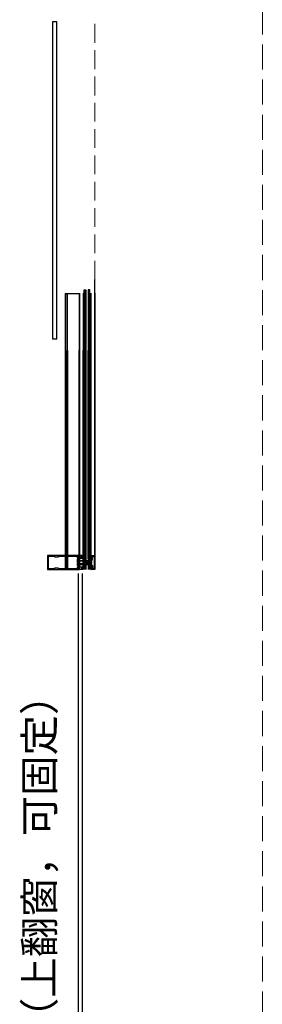
# Model space of a CAD drawing. Units: millimetres. Extents: x 820405 to 858444, y 125466 to 166139.
# Drawn here: x 848225 to 849457, y 156048 to 161039 of the extents above; entities that cross this region are included whole.
import ezdxf
from ezdxf.enums import TextEntityAlignment as Align

# ---------------------------------------------------------------- set-up
doc = ezdxf.new("R2010")
doc.units = ezdxf.units.MM
for name, pattern in [('CENTER', [2, 1.25, -0.25, 0.25, -0.25]), ('DASH', [8.89, 6.35, -2.54]), ('HIDDEN2', [0.1875, 0.125, -0.0625])]:
    doc.linetypes.add(name, pattern=pattern)
for name, color, linetype in [('0-hatch', 8, 'Continuous'), ('0-玻璃断面', 4, 'Continuous'), ('0-铝合金投影', 112, 'Continuous'), ('0-铝型材断面', 6, 'Continuous'), ('0-门套线', 8, 'Continuous'), ('1-平面布置图-功能文字', 3, 'Continuous'), ('A-WINDOW', 144, 'Continuous'), ('FF-FURN', 251, 'Continuous'), ('TEXT', 7, 'Continuous'), ('五金配件', 11, 'Continuous')]:
    doc.layers.add(name, color=color, linetype=linetype)
doc.styles.add('A2图框20210510$0$dop-S', font='txt')
doc.styles.add('FS', font='txt')

msp = doc.modelspace()

# ---------------------------------------------------------------- linework, layer by layer
at = {"color": 7}
for p, q in [((848413.9, 161028.6), (848391.6, 161028.6)), ((848391.6, 161028.6), (848391.6, 159421.2)), ((848413.9, 159421.2), (848413.9, 161028.6)), ((848391.6, 159421.2), (848413.9, 159421.2))]:
    msp.add_line(p, q, dxfattribs=at)
at = {"color": 7, "linetype": 'CENTER', "ltscale": 6}
msp.add_line((848592.9, 158287.7), (848547.6, 158287.7), dxfattribs=at)
at = {"color": 7, "linetype": 'Continuous'}
for p, q in [((848560.6, 158295), (848561.1, 158295.5)), ((848560.6, 158291.4), (848560.6, 158295)), ((848560.6, 158294.8), (848567.4, 158294.8)), ((848560.6, 158294.1), (848566.6, 158294.1)), ((848560.6, 158293.5), (848566.3, 158293.5)), ((848560.6, 158292.9), (848565.6, 158292.9)), ((848560.6, 158292.2), (848564.6, 158292.2)), ((848560.6, 158291.6), (848563.5, 158291.6)), ((848561, 158290.7), (848560.6, 158291.4)), ((848561, 158284.6), (848560.6, 158283.9)), ((848560.6, 158283.9), (848560.6, 158280.4)), ((848560.6, 158283.6), (848563.7, 158283.6)), ((848560.6, 158283), (848564.8, 158283)), ((848560.6, 158282.3), (848565.7, 158282.3)), ((848560.6, 158281.7), (848566.3, 158281.7)), ((848560.6, 158281.1), (848566.7, 158281.1)), ((848560.6, 158280.4), (848561.1, 158279.9)), ((848560.6, 158280.4), (848580.6, 158280.4)), ((848560.8, 158291), (848562.4, 158291)), ((848560.8, 158284.2), (848562.6, 158284.2)), ((848561, 158295.4), (848580.1, 158295.4)), ((848562, 158290.7), (848561, 158290.7)), ((848562, 158284.6), (848561, 158284.6)), ((848561.1, 158295.5), (848563.4, 158295.5)), ((848561.1, 158279.9), (848563.4, 158279.9)), ((848565.4, 158292.7), (848562, 158290.7)), ((848565.4, 158282.6), (848562, 158284.6)), ((848563.4, 158295.5), (848563.7, 158295.8)), ((848563.4, 158279.9), (848563.7, 158279.6)), ((848563.5, 158279.8), (848577.7, 158279.8)), ((848563.7, 158296.7), (848564.2, 158297.2)), ((848563.7, 158295.8), (848563.7, 158296.7)), ((848563.7, 158296.7), (848577.4, 158296.7)), ((848563.7, 158296.1), (848577.4, 158296.1)), ((848563.7, 158279.6), (848563.7, 158278.7)), ((848563.7, 158279.1), (848577.4, 158279.1)), ((848563.7, 158278.7), (848564.2, 158278.2)), ((848563.8, 158278.5), (848577.3, 158278.5)), ((848564.2, 158297.2), (848570.6, 158297.2)), ((848564.2, 158278.2), (848570.6, 158278.2)), ((848566.2, 158293.4), (848565.4, 158292.7)), ((848566.2, 158281.9), (848565.4, 158282.6)), ((848566.7, 158294.4), (848566.2, 158293.4)), ((848566.7, 158281), (848566.2, 158281.9)), ((848567.6, 158294.9), (848566.7, 158294.4)), ((848567.6, 158280.5), (848566.7, 158281)), ((848570.6, 158294.9), (848567.6, 158294.9)), ((848570.6, 158280.5), (848567.6, 158280.5)), ((848570.6, 158297.2), (848577, 158297.2)), ((848573.5, 158294.9), (848570.6, 158294.9)), ((848573.5, 158280.5), (848570.6, 158280.5)), ((848570.6, 158278.2), (848577, 158278.2)), ((848574.4, 158294.4), (848573.5, 158294.9)), ((848574.4, 158281), (848573.5, 158280.5)), ((848573.7, 158294.8), (848580.6, 158294.8)), ((848574.9, 158293.4), (848574.4, 158294.4)), ((848574.9, 158281.9), (848574.4, 158281)), ((848574.5, 158294.1), (848580.6, 158294.1)), ((848574.5, 158281.1), (848580.6, 158281.1)), ((848574.8, 158281.7), (848580.6, 158281.7)), ((848574.9, 158293.5), (848580.6, 158293.5)), ((848575.7, 158292.7), (848574.9, 158293.4)), ((848575.7, 158282.6), (848574.9, 158281.9)), ((848575.4, 158282.3), (848580.6, 158282.3)), ((848575.5, 158292.9), (848580.6, 158292.9)), ((848579.1, 158290.7), (848575.7, 158292.7)), ((848579.1, 158284.6), (848575.7, 158282.6)), ((848576.3, 158283), (848580.6, 158283)), ((848576.5, 158292.2), (848580.6, 158292.2)), ((848577, 158297.2), (848577.4, 158296.7)), ((848577, 158278.2), (848577.4, 158278.7)), ((848577.4, 158296.7), (848577.4, 158295.8)), ((848577.4, 158295.8), (848577.7, 158295.5)), ((848577.4, 158283.6), (848580.6, 158283.6)), ((848577.4, 158279.6), (848577.7, 158279.9)), ((848577.4, 158278.7), (848577.4, 158279.6)), ((848577.6, 158291.6), (848580.6, 158291.6)), ((848577.7, 158295.5), (848580.1, 158295.5)), ((848577.7, 158279.9), (848580.1, 158279.9)), ((848578.5, 158284.2), (848580.3, 158284.2)), ((848578.7, 158291), (848580.3, 158291)), ((848580.1, 158290.7), (848579.1, 158290.7)), ((848580.1, 158284.6), (848579.1, 158284.6)), ((848580.1, 158295.5), (848580.6, 158295)), ((848580.6, 158291.4), (848580.1, 158290.7)), ((848580.6, 158283.9), (848580.1, 158284.6)), ((848580.1, 158279.9), (848580.6, 158280.4)), ((848580.6, 158295), (848580.6, 158291.4)), ((848580.6, 158280.4), (848580.6, 158283.9))]:
    msp.add_line(p, q, dxfattribs=at)
at = {"color": 7, "linetype": 'HIDDEN2', "ltscale": 6}
for p, q in [((848590.8, 158290.3), (848587.1, 158287.7)), ((848590.8, 158285), (848587.1, 158287.7)), ((848588, 158288.3), (848588, 158287.7)), ((848588, 158287), (848588, 158287.7))]:
    msp.add_line(p, q, dxfattribs=at)
at = {"layer": '0-hatch', "color": 7}
for p, q in [((848554.6, 159669.7), (848554.6, 158252.7)), ((848554.6, 159669.7), (848554.6, 158252.7)), ((848558.6, 159669.7), (848558.6, 158252.7)), ((848558.6, 159669.7), (848558.6, 158252.7)), ((848574.6, 159669.7), (848574.6, 158252.7)), ((848574.6, 159669.7), (848574.6, 158252.7)), ((848578.6, 159669.7), (848578.6, 158252.7)), ((848578.6, 159669.7), (848578.6, 158252.7)), ((848554.6, 158252.7), (848554.6, 159362.2)), ((848554.6, 158252.7), (848554.6, 159362.2)), ((848558.6, 158252.7), (848558.6, 159362.2)), ((848558.6, 158252.7), (848558.6, 159362.2)), ((848574.6, 158252.7), (848574.6, 159362.2)), ((848574.6, 158252.7), (848574.6, 159362.2)), ((848578.6, 158252.7), (848578.6, 159362.2)), ((848578.6, 158252.7), (848578.6, 159362.2))]:
    msp.add_line(p, q, dxfattribs=at)
at = {"layer": '0-hatch', "color": 7, "linetype": 'HIDDEN2', "ltscale": 2.5}
for p, q in [((848459.1, 158252.7), (848459.1, 159652.7)), ((848459.1, 158252.7), (848459.1, 159652.7)), ((848467.1, 158252.7), (848467.1, 159650.7)), ((848467.1, 158252.7), (848467.1, 159650.7)), ((848459.1, 159362.2), (848459.1, 158252.7)), ((848459.1, 159362.2), (848459.1, 158252.7)), ((848467.1, 159362.2), (848467.1, 158252.7)), ((848467.1, 159362.2), (848467.1, 158252.7))]:
    msp.add_line(p, q, dxfattribs=at)
at = {"layer": '0-玻璃断面', "color": 7}
for p, q in [((848552.6, 159669.2), (848553.1, 159669.7)), ((848552.6, 159669.2), (848553.1, 159669.7)), ((848552.6, 158252.7), (848552.6, 159669.2)), ((848552.6, 158252.7), (848552.6, 159669.2)), ((848553.1, 159669.7), (848560.1, 159669.7)), ((848553.1, 159669.7), (848560.1, 159669.7)), ((848560.1, 159669.7), (848560.6, 159669.2)), ((848560.1, 159669.7), (848560.6, 159669.2)), ((848560.6, 159669.2), (848560.6, 158252.7)), ((848560.6, 159669.2), (848560.6, 158252.7)), ((848573.1, 159669.7), (848572.6, 159669.2)), ((848573.1, 159669.7), (848572.6, 159669.2)), ((848572.6, 159669.2), (848572.6, 158252.7)), ((848572.6, 159669.2), (848572.6, 158252.7)), ((848580.1, 159669.7), (848573.1, 159669.7)), ((848580.1, 159669.7), (848573.1, 159669.7)), ((848580.6, 159669.2), (848580.1, 159669.7)), ((848580.6, 159669.2), (848580.1, 159669.7)), ((848580.6, 158252.7), (848580.6, 159669.2)), ((848580.6, 158252.7), (848580.6, 159669.2)), ((848552.6, 159362.2), (848552.6, 158306.2)), ((848552.6, 159362.2), (848552.6, 158306.2)), ((848560.6, 158306.2), (848560.6, 159362.2)), ((848560.6, 158306.2), (848560.6, 159362.2)), ((848572.6, 158306.2), (848572.6, 159362.2)), ((848572.6, 158306.2), (848572.6, 159362.2)), ((848580.6, 159362.2), (848580.6, 158306.2)), ((848580.6, 159362.2), (848580.6, 158306.2)), ((848552.6, 158306.2), (848553.1, 158305.7)), ((848552.6, 158306.2), (848553.1, 158305.7)), ((848553.1, 158305.7), (848560.1, 158305.7)), ((848553.1, 158305.7), (848560.1, 158305.7)), ((848560.1, 158305.7), (848560.6, 158306.2)), ((848560.1, 158305.7), (848560.6, 158306.2)), ((848573.1, 158305.7), (848572.6, 158306.2)), ((848573.1, 158305.7), (848572.6, 158306.2)), ((848580.1, 158305.7), (848573.1, 158305.7)), ((848580.1, 158305.7), (848573.1, 158305.7)), ((848580.6, 158306.2), (848580.1, 158305.7)), ((848580.6, 158306.2), (848580.1, 158305.7))]:
    msp.add_line(p, q, dxfattribs=at)
at = {"layer": '0-铝合金投影', "color": 7, "ltscale": 0.5}
for p, q in [((848606.6, 158252.7), (848606.6, 159722.7)), ((848528.6, 159653.7), (848528.6, 158252.7)), ((848528.6, 159653.7), (848528.6, 158252.7)), ((848547.6, 159652.7), (848547.6, 158252.7)), ((848547.6, 159652.7), (848547.6, 158252.7)), ((848586.6, 159652.7), (848586.6, 158252.7)), ((848586.6, 158252.7), (848586.6, 159652.7)), ((848606.6, 159652.7), (848606.6, 158252.7)), ((848528.6, 158252.7), (848528.6, 159362.2)), ((848528.6, 158252.7), (848528.6, 159362.2)), ((848547.6, 158252.7), (848547.6, 159362.2)), ((848547.6, 158252.7), (848547.6, 159362.2)), ((848586.6, 158252.7), (848586.6, 159362.2)), ((848586.6, 158252.7), (848586.6, 159362.2)), ((848606.6, 158252.7), (848606.6, 159362.2)), ((848606.6, 158252.7), (848606.6, 159362.2))]:
    msp.add_line(p, q, dxfattribs=at)
at = {"layer": '0-铝合金投影', "color": 7}
for p, q in [((848456.6, 158252.7), (848456.6, 159650.7)), ((848456.6, 159650.7), (848526.6, 159650.7)), ((848456.6, 158252.7), (848456.6, 159650.7)), ((848456.6, 159650.7), (848526.6, 159650.7)), ((848526.6, 159650.7), (848526.6, 158252.7)), ((848526.6, 159650.7), (848526.6, 158252.7)), ((848456.6, 159362.2), (848456.6, 158324.7)), ((848456.6, 159362.2), (848456.6, 158324.7)), ((848526.6, 158324.7), (848526.6, 159362.2)), ((848526.6, 158324.7), (848526.6, 159362.2)), ((848456.6, 158324.7), (848526.6, 158324.7)), ((848456.6, 158324.7), (848526.6, 158324.7)), ((848520.6, 158292.6), (848520.6, 158300.7)), ((848520.6, 158280.2), (848520.6, 158276.1)), ((848523.4, 158292.4), (848520.8, 158292.4)), ((848520.8, 158275.9), (848523.4, 158275.9)), ((848521.1, 158301.2), (848523, 158301.2)), ((848526.2, 158280.7), (848521.1, 158280.7)), ((848523.5, 158300.6), (848523.4, 158297.7)), ((848523.5, 158294.5), (848523.6, 158292.6)), ((848523.6, 158276.1), (848523.5, 158278)), ((848526.5, 158294.7), (848523.7, 158294.7)), ((848523.7, 158278.2), (848560.5, 158278.2)), ((848523.9, 158297.2), (848560.5, 158297.2)), ((848526.7, 158287.7), (848526.7, 158294.5)), ((848526.7, 158287.7), (848526.7, 158281.2)), ((848528.2, 158294.2), (848528.2, 158287.7)), ((848528.2, 158281.2), (848528.2, 158287.7)), ((848555.1, 158294.7), (848528.7, 158294.7)), ((848555.1, 158280.7), (848528.7, 158280.7)), ((848555.6, 158287.7), (848555.6, 158294.2)), ((848555.6, 158287.7), (848555.6, 158281.2)), ((848560.5, 158297.2), (848561.2, 158297)), ((848560.5, 158278.2), (848561.2, 158278.4)), ((848561, 158295.6), (848560.6, 158295.1)), ((848560.6, 158295.1), (848560.6, 158291.3)), ((848560.6, 158291.3), (848560.9, 158290.7)), ((848560.6, 158284), (848560.9, 158284.6)), ((848560.6, 158280.2), (848560.6, 158284)), ((848561, 158279.8), (848560.6, 158280.2)), ((848560.9, 158290.7), (848562, 158290.7)), ((848560.9, 158284.6), (848562, 158284.6)), ((848563.4, 158295.6), (848561, 158295.6)), ((848563.4, 158279.8), (848561, 158279.8)), ((848561.2, 158297), (848561.5, 158297.2)), ((848561.2, 158278.4), (848561.5, 158278.2)), ((848561.5, 158297.2), (848563.4, 158297.2)), ((848561.5, 158278.2), (848563.4, 158278.2)), ((848562, 158290.7), (848563.5, 158291.6)), ((848562, 158284.6), (848563.5, 158283.7)), ((848562.6, 158288.5), (848562.6, 158287.7)), ((848562.6, 158286.8), (848562.6, 158287.7)), ((848563.7, 158289.9), (848562.7, 158288.9)), ((848563.7, 158285.4), (848562.7, 158286.5)), ((848563.4, 158297.2), (848563.7, 158296.9)), ((848563.7, 158295.9), (848563.4, 158295.6)), ((848563.7, 158279.5), (848563.4, 158279.8)), ((848563.4, 158278.2), (848563.7, 158278.5)), ((848563.5, 158291.6), (848563.8, 158291.6)), ((848563.5, 158283.7), (848563.8, 158283.7)), ((848563.7, 158296.9), (848563.7, 158295.9)), ((848563.8, 158290.8), (848563.7, 158289.9)), ((848563.8, 158284.5), (848563.7, 158285.4)), ((848563.7, 158278.5), (848563.7, 158279.5)), ((848563.8, 158291.6), (848564, 158291.3)), ((848564, 158291.3), (848563.8, 158290.8)), ((848564, 158284), (848563.8, 158284.5)), ((848563.8, 158283.7), (848564, 158284)), ((848577.1, 158291.3), (848577.3, 158291.6)), ((848577.3, 158290.8), (848577.1, 158291.3)), ((848577.3, 158284.5), (848577.1, 158284)), ((848577.1, 158284), (848577.3, 158283.7)), ((848577.3, 158291.6), (848577.6, 158291.6)), ((848577.4, 158289.9), (848577.3, 158290.8)), ((848577.4, 158285.4), (848577.3, 158284.5)), ((848577.3, 158283.7), (848577.6, 158283.7)), ((848577.4, 158296.9), (848577.7, 158297.2)), ((848577.4, 158295.9), (848577.4, 158296.9)), ((848577.7, 158295.6), (848577.4, 158295.9)), ((848578.4, 158288.9), (848577.4, 158289.9)), ((848578.4, 158286.5), (848577.4, 158285.4)), ((848577.7, 158279.8), (848577.4, 158279.5)), ((848577.4, 158279.5), (848577.4, 158278.5)), ((848577.4, 158278.5), (848577.7, 158278.2)), ((848577.6, 158291.6), (848579.1, 158290.7)), ((848577.6, 158283.7), (848579.1, 158284.6)), ((848577.7, 158297.2), (848583.1, 158297.2)), ((848580.1, 158295.6), (848577.7, 158295.6)), ((848580.1, 158279.8), (848577.7, 158279.8)), ((848577.7, 158278.2), (848583.1, 158278.2)), ((848578.6, 158288.3), (848578.6, 158288.5)), ((848578.6, 158287.7), (848578.6, 158288.3)), ((848578.6, 158287.7), (848578.6, 158287)), ((848578.6, 158287), (848578.6, 158286.8)), ((848579.1, 158290.7), (848580.2, 158290.7)), ((848579.1, 158284.6), (848580.2, 158284.6)), ((848580.6, 158295.1), (848580.1, 158295.6)), ((848580.6, 158280.2), (848580.1, 158279.8)), ((848580.2, 158290.7), (848580.6, 158291.3)), ((848580.2, 158284.6), (848580.6, 158284)), ((848580.6, 158291.3), (848580.6, 158295.1)), ((848580.6, 158284), (848580.6, 158280.2)), ((848583.6, 158296.7), (848583.6, 158287.7)), ((848583.6, 158278.7), (848583.6, 158287.7))]:
    msp.add_line(p, q, dxfattribs=at)
for centre, radius, start, end in [((848521.1, 158300.7), 0.5, 90, 179.9999), ((848520.8, 158292.6), 0.2, 180, 270), ((848521.1, 158280.2), 0.5, 90, 180), ((848520.8, 158276.1), 0.2, 180, 270), ((848523, 158300.7), 0.5, 356.9061, 90), ((848523.9, 158297.7), 0.5, 176.9061, 270), ((848523.4, 158292.6), 0.2, 270, 0), ((848523.4, 158276.1), 0.2, 270, 0), ((848523.7, 158294.5), 0.2, 90, 180), ((848523.7, 158278), 0.2, 90, 180), ((848526.2, 158281.2), 0.5, 270, 0), ((848526.5, 158294.5), 0.2, 0, 90), ((848528.7, 158294.2), 0.5, 90, 180), ((848528.7, 158281.2), 0.5, 180, 270), ((848555.1, 158294.2), 0.5, 0, 90), ((848555.1, 158281.2), 0.5, 270, 0), ((848563.1, 158288.5), 0.5, 135.0222, 180), ((848563.1, 158286.8), 0.5, 180, 224.9778), ((848578.1, 158288.5), 0.5, 360, 44.9778), ((848578.1, 158286.8), 0.5, 315.0222, 0), ((848583.1, 158296.7), 0.5, 0, 90), ((848583.1, 158278.7), 0.5, 270, 0)]:
    msp.add_arc(centre, radius, start, end, dxfattribs=at)
at = {"layer": '0-铝型材断面', "color": 7}
for p, q in [((848366.6, 158322.2), (848366.6, 158253.2)), ((848526.1, 158322.7), (848367.1, 158322.7)), ((848371.6, 158256), (848371.6, 158319.4)), ((848371.9, 158319.7), (848401.1, 158319.7)), ((848401.6, 158319.2), (848401.6, 158317.2)), ((848402.1, 158316.7), (848421.1, 158316.7)), ((848421.6, 158317.2), (848421.6, 158319.2)), ((848422.1, 158319.7), (848516.1, 158319.7)), ((848516.6, 158319.2), (848516.6, 158318.6)), ((848516.6, 158313.8), (848516.6, 158312.8)), ((848517.1, 158318.1), (848518.6, 158318.1)), ((848518.6, 158314.3), (848517.1, 158314.3)), ((848519.1, 158317.6), (848519.1, 158314.8)), ((848521.9, 158316.2), (848522.1, 158316.4)), ((848522.1, 158315.9), (848521.9, 158316.2)), ((848522.1, 158316.4), (848522.1, 158320.2)), ((848522.1, 158312.2), (848522.1, 158315.9)), ((848522.6, 158320.7), (848524.6, 158320.7)), ((848524.7, 158318.8), (848523.5, 158317.9)), ((848524.7, 158313.5), (848523.5, 158314.4)), ((848527.6, 158317.6), (848523.7, 158317.6)), ((848527.6, 158314.8), (848523.7, 158314.8)), ((848525.1, 158320.2), (848525.1, 158319.2)), ((848525.1, 158318.7), (848525.1, 158318.6)), ((848525.1, 158318.6), (848526.3, 158318.6)), ((848525.1, 158313.7), (848525.1, 158313.8)), ((848525.1, 158313.8), (848526.3, 158313.8)), ((848525.1, 158313.2), (848525.1, 158312.2)), ((848525.6, 158318.7), (848526.1, 158318.7)), ((848526.3, 158313.7), (848525.6, 158313.7)), ((848526.6, 158322.4), (848526.6, 158318.9)), ((848526.6, 158319.2), (848526.6, 158322.2)), ((848526.6, 158313.5), (848526.6, 158310)), ((848526.6, 158300.3), (848526.6, 158313.4)), ((848546.3, 158322.7), (848526.9, 158322.7)), ((848527.8, 158317.8), (848527.8, 158321.2)), ((848527.8, 158311.2), (848527.8, 158314.6)), ((848528.1, 158321.5), (848538.9, 158321.5)), ((848539.1, 158311.1), (848539.1, 158321.3)), ((848540.6, 158311.1), (848540.6, 158321.3)), ((848540.8, 158321.5), (848544.8, 158321.5)), ((848545.1, 158321.2), (848545.1, 158319)), ((848545.1, 158313.4), (848545.1, 158311.2)), ((848545.4, 158318.7), (848546.3, 158318.7)), ((848546.3, 158313.7), (848545.4, 158313.7)), ((848546.6, 158319), (848546.6, 158322.4)), ((848546.6, 158310), (848546.6, 158313.4)), ((848586.6, 158321.9), (848586.6, 158322.2)), ((848586.6, 158320.8), (848586.6, 158317.4)), ((848590.8, 158320.5), (848587, 158321.4)), ((848587.1, 158322.7), (848606.1, 158322.7)), ((848587.1, 158316.9), (848587.6, 158316.9)), ((848590.8, 158320.5), (848587.2, 158321.3)), ((848588.1, 158317.4), (848588.1, 158317.9)), ((848588.6, 158318.4), (848590.6, 158318.4)), ((848591.1, 158317.9), (848591.1, 158310.9)), ((848591.9, 158321.3), (848591.3, 158320.6)), ((848591.9, 158321.3), (848591.3, 158320.7)), ((848599.1, 158321.5), (848592.3, 158321.5)), ((848595, 158321.4), (848592.3, 158321.4)), ((848594.1, 158311.2), (848594.1, 158317.9)), ((848594.6, 158318.4), (848598.1, 158318.4)), ((848598.3, 158320), (848595.2, 158321.4)), ((848598.6, 158318.9), (848598.6, 158319.6)), ((848599.6, 158318), (848599.6, 158321)), ((848600.3, 158317.5), (848600.1, 158317.5)), ((848600.8, 158321), (848600.8, 158318)), ((848604.9, 158321.5), (848601.3, 158321.5)), ((848605.4, 158287.7), (848605.4, 158321)), ((848606.6, 158322.2), (848606.6, 158287.7)), ((848516.9, 158303.7), (848516.9, 158290.1)), ((848516.9, 158285.3), (848516.9, 158273.6)), ((848517.1, 158312.3), (848518.6, 158312.3)), ((848518.6, 158263.1), (848517.1, 158263.1)), ((848523.6, 158304.2), (848517.4, 158304.2)), ((848517.4, 158289.6), (848523.6, 158289.6)), ((848523.6, 158285.8), (848517.4, 158285.8)), ((848517.4, 158273.1), (848523.6, 158273.1)), ((848519.1, 158311.8), (848519.1, 158309.7)), ((848519.1, 158265.7), (848519.1, 158263.6)), ((848519.6, 158309.2), (848523.6, 158309.2)), ((848523.6, 158266.2), (848519.6, 158266.2)), ((848519.9, 158292.7), (848519.9, 158301.2)), ((848519.9, 158276.2), (848519.9, 158282.8)), ((848520.4, 158301.7), (848523.1, 158301.7)), ((848520.4, 158283.3), (848526.1, 158283.3)), ((848523.1, 158292.1), (848520.5, 158292.1)), ((848523.1, 158275.6), (848520.5, 158275.6)), ((848522.1, 158259.4), (848522.1, 158263.2)), ((848524.6, 158311.7), (848522.6, 158311.7)), ((848522.6, 158263.7), (848524.6, 158263.7)), ((848523.6, 158301.1), (848523.5, 158300.3)), ((848523.5, 158294.4), (848523.6, 158292.6)), ((848523.5, 158277.9), (848523.6, 158276.1)), ((848526.4, 158294.6), (848523.7, 158294.6)), ((848526.1, 158278.1), (848523.7, 158278.1)), ((848524, 158299.8), (848526.1, 158299.8)), ((848524.1, 158308.7), (848524.1, 158304.7)), ((848524.1, 158289.1), (848524.1, 158286.3)), ((848524.1, 158272.6), (848524.1, 158266.7)), ((848525.1, 158263.2), (848525.1, 158262.2)), ((848526.6, 158283.8), (848526.6, 158294.4)), ((848526.6, 158262.2), (848526.6, 158277.6)), ((848526.6, 158261.9), (848526.6, 158265.4)), ((848526.9, 158309.7), (848546.3, 158309.7)), ((848526.9, 158265.7), (848546.3, 158265.7)), ((848527.8, 158264.2), (848527.8, 158260.8)), ((848538.9, 158310.9), (848528.1, 158310.9)), ((848538.9, 158264.5), (848528.1, 158264.5)), ((848539.1, 158264.3), (848539.1, 158254.1)), ((848540.6, 158264.3), (848540.6, 158254.1)), ((848544.8, 158310.9), (848540.8, 158310.9)), ((848544.8, 158264.5), (848540.8, 158264.5)), ((848545.1, 158262), (848545.1, 158264.2)), ((848546.6, 158265.4), (848546.6, 158262)), ((848582.1, 158298.2), (848582.1, 158297.7)), ((848582.1, 158277.2), (848582.1, 158277.7)), ((848583.3, 158298.7), (848582.6, 158298.7)), ((848582.6, 158297.2), (848583.1, 158297.2)), ((848582.6, 158278.2), (848583.1, 158278.2)), ((848583.3, 158276.7), (848582.6, 158276.7)), ((848591, 158304.5), (848583.6, 158298.8)), ((848583.6, 158296.7), (848583.6, 158287.7)), ((848583.6, 158278.7), (848583.6, 158287.7)), ((848591, 158270.8), (848583.6, 158276.6)), ((848586.6, 158311.4), (848586.6, 158308.9)), ((848586.6, 158263.9), (848586.6, 158266.4)), ((848587.6, 158311.9), (848587.1, 158311.9)), ((848587.1, 158308.4), (848590.6, 158308.4)), ((848587.1, 158266.9), (848590.6, 158266.9)), ((848587.6, 158263.4), (848587.1, 158263.4)), ((848587.3, 158287.7), (848587.6, 158288)), ((848587.3, 158287.7), (848587.6, 158287.4)), ((848587.6, 158288), (848587.6, 158297.8)), ((848587.6, 158287.4), (848587.6, 158277.5)), ((848587.8, 158298.2), (848593.9, 158303)), ((848587.8, 158277.1), (848593.9, 158272.3)), ((848588.1, 158310.9), (848588.1, 158311.4)), ((848588.1, 158264.4), (848588.1, 158263.9)), ((848590.6, 158310.4), (848588.6, 158310.4)), ((848590.6, 158264.9), (848588.6, 158264.9)), ((848591.1, 158307.9), (848591.1, 158304.8)), ((848591.1, 158267.4), (848591.1, 158270.5)), ((848591.1, 158257.4), (848591.1, 158264.4)), ((848594.1, 158303.4), (848594.1, 158311.2)), ((848594.1, 158271.9), (848594.1, 158264.2)), ((848594.1, 158264.2), (848594.1, 158257.4)), ((848605.4, 158254.4), (848605.4, 158287.7)), ((848606.6, 158287.7), (848606.6, 158253.2)), ((848367.1, 158252.7), (848526.1, 158252.7)), ((848401.1, 158255.7), (848371.9, 158255.7)), ((848401.6, 158258.2), (848401.6, 158256.2)), ((848421.1, 158258.7), (848402.1, 158258.7)), ((848421.6, 158256.2), (848421.6, 158258.2)), ((848516.1, 158255.7), (848422.1, 158255.7)), ((848516.6, 158262.6), (848516.6, 158261.6)), ((848516.6, 158256.8), (848516.6, 158256.2)), ((848517.1, 158261.1), (848518.6, 158261.1)), ((848518.6, 158257.3), (848517.1, 158257.3)), ((848519.1, 158260.6), (848519.1, 158257.8)), ((848521.9, 158259.2), (848522.1, 158259.4)), ((848522.1, 158258.9), (848521.9, 158259.2)), ((848522.1, 158255.2), (848522.1, 158258.9)), ((848524.6, 158254.7), (848522.6, 158254.7)), ((848524.7, 158261.8), (848523.5, 158260.9)), ((848524.7, 158256.5), (848523.5, 158257.4)), ((848527.6, 158260.6), (848523.7, 158260.6)), ((848527.6, 158257.8), (848523.7, 158257.8)), ((848525.1, 158261.7), (848525.1, 158261.6)), ((848525.1, 158261.6), (848526.3, 158261.6)), ((848525.1, 158256.7), (848525.1, 158256.8)), ((848525.1, 158256.8), (848526.3, 158256.8)), ((848525.1, 158256.2), (848525.1, 158255.2)), ((848525.6, 158261.7), (848526.1, 158261.7)), ((848526.1, 158256.7), (848525.6, 158256.7)), ((848526.6, 158253), (848526.6, 158256.5)), ((848526.6, 158253.2), (848526.6, 158256.2)), ((848546.3, 158252.7), (848526.9, 158252.7)), ((848527.8, 158257.6), (848527.8, 158254.2)), ((848528.1, 158253.9), (848538.9, 158253.9)), ((848540.8, 158253.9), (848544.8, 158253.9)), ((848545.1, 158254.2), (848545.1, 158256.4)), ((848546.3, 158261.7), (848545.4, 158261.7)), ((848545.4, 158256.7), (848546.3, 158256.7)), ((848546.6, 158256.4), (848546.6, 158253)), ((848586.6, 158254.5), (848586.6, 158257.9)), ((848586.6, 158253.2), (848586.6, 158253.5)), ((848587, 158253.9), (848590.8, 158254.8)), ((848587.1, 158258.4), (848587.6, 158258.4)), ((848606.1, 158252.7), (848587.1, 158252.7)), ((848590.8, 158254.8), (848587.2, 158254)), ((848588.1, 158257.9), (848588.1, 158257.4)), ((848588.6, 158256.9), (848590.6, 158256.9)), ((848591.9, 158254.1), (848591.3, 158254.7)), ((848591.3, 158254.7), (848591.9, 158254)), ((848595, 158253.9), (848592.3, 158253.9)), ((848592.3, 158253.9), (848599.1, 158253.9)), ((848594.6, 158256.9), (848598.1, 158256.9)), ((848598.3, 158255.3), (848595.2, 158253.9)), ((848598.6, 158256.4), (848598.6, 158255.7)), ((848599.6, 158257.4), (848599.6, 158254.4)), ((848600.3, 158257.9), (848600.1, 158257.9)), ((848600.8, 158254.4), (848600.8, 158257.4)), ((848604.9, 158253.9), (848601.3, 158253.9))]:
    msp.add_line(p, q, dxfattribs=at)
for centre, radius, start, end in [((848367.1, 158322.2), 0.5, 90, 180), ((848371.9, 158319.4), 0.3, 90, 180), ((848401.1, 158319.2), 0.5, 0, 90), ((848402.1, 158317.2), 0.5, 180, 270), ((848421.1, 158317.2), 0.5, 270, 0), ((848422.1, 158319.2), 0.5, 90, 180), ((848516.1, 158319.2), 0.5, 0, 90), ((848517.1, 158318.6), 0.5, 180, 270), ((848517.1, 158313.8), 0.5, 90, 180), ((848517.1, 158312.8), 0.5, 180, 270), ((848518.6, 158317.6), 0.5, 0, 90), ((848518.6, 158314.8), 0.5, 270, 0), ((848522.6, 158320.2), 0.5, 90, 180), ((848523.7, 158317.8), 0.2, 126.8699, 270), ((848523.7, 158314.6), 0.2, 90, 233.1301), ((848524.6, 158320.2), 0.5, 0, 90), ((848524.9, 158318.7), 0.2, 0, 126.8699), ((848524.9, 158313.7), 0.2, 233.1301, 0), ((848525.6, 158319.2), 0.5, 180, 270), ((848525.6, 158313.2), 0.5, 90, 180), ((848526.1, 158322.2), 0.5, 0, 90), ((848526.1, 158319.2), 0.5, 270, 0), ((848526.3, 158318.9), 0.3, 270, 360), ((848526.3, 158313.5), 0.3, 0, 90), ((848526.3, 158313.4), 0.3, 0, 90), ((848526.9, 158322.4), 0.3, 90, 180), ((848527.6, 158317.8), 0.2, 270, 0), ((848527.6, 158314.6), 0.2, 0, 90), ((848528.1, 158321.2), 0.3, 90, 180), ((848538.9, 158321.3), 0.2, 0, 90), ((848540.8, 158321.3), 0.2, 90, 180), ((848544.8, 158321.2), 0.3, 0, 90), ((848545.4, 158319), 0.3, 180, 270), ((848545.4, 158313.4), 0.3, 90, 180), ((848546.3, 158322.4), 0.3, 0, 90), ((848546.3, 158319), 0.3, 270, 360), ((848546.3, 158313.4), 0.3, 360, 90), ((848587.1, 158322.2), 0.5, 90, 180), ((848587.1, 158321.9), 0.5, 180, 257.4712), ((848587.1, 158320.8), 0.5, 77.4712, 180), ((848587.1, 158317.4), 0.5, 180, 270), ((848587.6, 158317.4), 0.5, 270, 0), ((848588.6, 158317.9), 0.5, 90, 180), ((848590.6, 158317.9), 0.5, 0, 90), ((848590.9, 158321), 0.5, 257.4712, 315), ((848590.9, 158321), 0.5, 257.4712, 315), ((848592.3, 158321), 0.5, 90, 135), ((848592.3, 158320.9), 0.5, 90, 135), ((848594.6, 158317.9), 0.5, 90, 180), ((848595, 158320.9), 0.5, 66.8014, 90), ((848598.1, 158318.9), 0.5, 270, 0), ((848598.1, 158319.6), 0.5, 360, 66.8014), ((848599.1, 158321), 0.5, 0, 90), ((848600.1, 158318), 0.5, 180, 270), ((848600.3, 158318), 0.5, 270, 0), ((848601.3, 158321), 0.5, 90, 180), ((848604.9, 158321), 0.5, 0, 90), ((848606.1, 158322.2), 0.5, 0, 90), ((848517.1, 158262.6), 0.5, 90, 180), ((848517.4, 158303.7), 0.5, 90, 180), ((848517.4, 158290.1), 0.5, 180, 270), ((848517.4, 158285.3), 0.5, 90, 180), ((848517.4, 158273.6), 0.5, 180, 270), ((848518.6, 158311.8), 0.5, 0, 90), ((848518.6, 158263.6), 0.5, 270, 0), ((848519.6, 158309.7), 0.5, 180, 270), ((848519.6, 158265.7), 0.5, 90, 180), ((848520.4, 158301.2), 0.5, 90, 180), ((848520.5, 158292.7), 0.6, 180, 270), ((848520.4, 158282.8), 0.5, 90, 180), ((848520.5, 158276.2), 0.6, 180, 270), ((848522.6, 158312.2), 0.5, 180, 270), ((848522.6, 158263.2), 0.5, 90, 180), ((848523.1, 158301.2), 0.5, 353.6416, 90), ((848523.1, 158292.6), 0.5, 270, 3.1823), ((848523.1, 158276.1), 0.5, 270, 2.8687), ((848524, 158300.3), 0.5, 180, 270), ((848523.7, 158294.4), 0.2, 90, 180), ((848523.7, 158277.9), 0.2, 90, 180), ((848523.6, 158308.7), 0.5, 0, 90), ((848523.6, 158304.7), 0.5, 270, 0), ((848523.6, 158289.1), 0.5, 0, 90), ((848523.6, 158286.3), 0.5, 270, 0), ((848523.6, 158272.6), 0.5, 0, 90), ((848523.6, 158266.7), 0.5, 270, 0), ((848524.6, 158312.2), 0.5, 270, 0), ((848524.6, 158263.2), 0.5, 0, 90), ((848526.1, 158300.3), 0.5, 270, 0), ((848526.1, 158283.8), 0.5, 270, 0), ((848526.1, 158277.6), 0.5, 0, 90), ((848526.4, 158294.4), 0.2, 0, 90), ((848526.9, 158310), 0.3, 180, 270), ((848526.9, 158265.4), 0.3, 90, 180), ((848528.1, 158311.2), 0.3, 180, 270), ((848528.1, 158264.2), 0.3, 90, 180), ((848538.9, 158311.1), 0.2, 270, 0), ((848538.9, 158264.3), 0.2, 360, 90), ((848540.8, 158311.1), 0.2, 180, 270), ((848540.8, 158264.3), 0.2, 90, 180), ((848544.8, 158311.2), 0.3, 270, 0), ((848544.8, 158264.2), 0.3, 360, 90), ((848546.3, 158310), 0.3, 270, 0), ((848546.3, 158265.4), 0.3, 360, 90), ((848582.6, 158298.2), 0.5, 90, 180), ((848582.6, 158297.7), 0.5, 180, 270), ((848582.6, 158277.7), 0.5, 90, 180), ((848582.6, 158277.2), 0.5, 180, 270), ((848583.1, 158296.7), 0.5, 0, 90), ((848583.1, 158278.7), 0.5, 270, 0), ((848583.3, 158299.2), 0.5, 270, 308.0115), ((848583.3, 158276.2), 0.5, 51.9885, 90), ((848587.1, 158311.4), 0.5, 90, 180), ((848587.1, 158308.9), 0.5, 180, 270), ((848587.1, 158266.4), 0.5, 90, 180), ((848587.1, 158263.9), 0.5, 180, 270), ((848587.6, 158311.4), 0.5, 0, 90), ((848588.1, 158297.8), 0.5, 128.0115, 180), ((848588.1, 158277.5), 0.5, 180, 231.9885), ((848587.6, 158263.9), 0.5, 270, 0), ((848588.6, 158310.9), 0.5, 180, 270), ((848588.6, 158264.4), 0.5, 90, 180), ((848590.6, 158310.9), 0.5, 270, 0), ((848590.6, 158307.9), 0.5, 0, 90), ((848590.6, 158267.4), 0.5, 270, 0), ((848590.6, 158264.4), 0.5, 0, 90), ((848590.6, 158304.8), 0.5, 323.1301, 0), ((848590.6, 158270.5), 0.5, 0, 36.8699), ((848593.6, 158303.4), 0.5, 308.0115, 0), ((848593.6, 158271.9), 0.5, 0, 51.9885), ((848367.1, 158253.2), 0.5, 180, 270), ((848371.9, 158256), 0.3, 180, 270), ((848401.1, 158256.2), 0.5, 270, 0), ((848402.1, 158258.2), 0.5, 90, 180), ((848421.1, 158258.2), 0.5, 0, 90), ((848422.1, 158256.2), 0.5, 180, 270), ((848516.1, 158256.2), 0.5, 270, 0), ((848517.1, 158261.6), 0.5, 180, 270), ((848517.1, 158256.8), 0.5, 90, 180), ((848518.6, 158260.6), 0.5, 0, 90), ((848518.6, 158257.8), 0.5, 270, 0), ((848522.6, 158255.2), 0.5, 180, 270), ((848523.7, 158260.8), 0.2, 126.8699, 270), ((848523.7, 158257.6), 0.2, 90, 233.1301), ((848524.6, 158255.2), 0.5, 270, 0), ((848524.9, 158261.7), 0.2, 0, 126.8699), ((848524.9, 158256.7), 0.2, 233.1301, 0), ((848525.6, 158262.2), 0.5, 180, 270), ((848525.6, 158256.2), 0.5, 90, 180), ((848526.1, 158262.2), 0.5, 270, 0), ((848526.1, 158256.2), 0.5, 0, 90), ((848526.1, 158253.2), 0.5, 270, 0), ((848526.3, 158261.9), 0.3, 270, 360), ((848526.3, 158256.5), 0.3, 0, 90), ((848526.9, 158253), 0.3, 180, 270), ((848527.6, 158260.8), 0.2, 270, 0), ((848527.6, 158257.6), 0.2, 0, 90), ((848528.1, 158254.2), 0.3, 180, 270), ((848538.9, 158254.1), 0.2, 270, 360), ((848540.8, 158254.1), 0.2, 180, 270), ((848544.8, 158254.2), 0.3, 270, 360), ((848545.4, 158262), 0.3, 180, 270), ((848545.4, 158256.4), 0.3, 90, 180), ((848546.3, 158262), 0.3, 270, 0), ((848546.3, 158256.4), 0.3, 0, 90), ((848546.3, 158253), 0.3, 270, 360), ((848587.1, 158257.9), 0.5, 90, 180), ((848587.1, 158254.5), 0.5, 180, 282.5288), ((848587.1, 158253.5), 0.5, 102.5288, 180), ((848587.1, 158253.2), 0.5, 180, 270), ((848587.6, 158257.9), 0.5, 0, 90), ((848588.6, 158257.4), 0.5, 180, 270), ((848590.6, 158257.4), 0.5, 270, 0), ((848590.9, 158254.4), 0.5, 45, 102.5288), ((848590.9, 158254.3), 0.5, 45, 102.5288), ((848592.3, 158254.4), 0.5, 225, 270), ((848592.3, 158254.4), 0.5, 225, 270), ((848594.6, 158257.4), 0.5, 180, 270), ((848595, 158254.4), 0.5, 270, 293.1986), ((848598.1, 158256.4), 0.5, 0, 90), ((848598.1, 158255.7), 0.5, 293.1986, 0), ((848599.1, 158254.4), 0.5, 270, 0), ((848600.1, 158257.4), 0.5, 90, 180), ((848600.3, 158257.4), 0.5, 0, 90), ((848601.3, 158254.4), 0.5, 180, 270), ((848604.9, 158254.4), 0.5, 270, 0), ((848606.1, 158253.2), 0.5, 270, 0)]:
    msp.add_arc(centre, radius, start, end, dxfattribs=at)
at = {"layer": '0-门套线', "color": 7, "linetype": 'DASH', "lineweight": 13, "ltscale": 15}
msp.add_line((848606.6, 159722.2), (848606.6, 161053.2), dxfattribs=at)
at = {"layer": 'A-WINDOW', "color": 7}
for p, q in [((848521.6, 158232.7), (848521.6, 154932.7)), ((848541.6, 158232.7), (848541.6, 154932.7))]:
    msp.add_line(p, q, dxfattribs=at)
at = {"layer": 'FF-FURN', "color": 7, "linetype": 'DASH', "lineweight": 13, "ltscale": 20}
msp.add_line((849456.6, 154207.7), (849456.6, 162072.7), dxfattribs=at)
at = {"layer": '五金配件', "color": 7}
for p, q in [((848551.9, 158290.2), (848551.1, 158289.7)), ((848551.1, 158289.7), (848551.1, 158285.6)), ((848551.9, 158285.2), (848551.1, 158285.6)), ((848551.9, 158290.2), (848551.9, 158285.2)), ((848586, 158290.2), (848586, 158285.2)), ((848589.2, 158292.4), (848587.6, 158292.4)), ((848587.6, 158292.4), (848587.6, 158282.9)), ((848589.2, 158282.9), (848587.6, 158282.9)), ((848590.3, 158287.2), (848590.3, 158288.2)), ((848590.3, 158288.2), (848591.3, 158288.2)), ((848591.3, 158287.2), (848590.3, 158287.2))]:
    msp.add_line(p, q, dxfattribs=at)
at = {"layer": '五金配件', "color": 7, "ltscale": 2}
for p, q in [((848586, 158289.8), (848551.2, 158289.8)), ((848586, 158285.5), (848551.2, 158285.5)), ((848587.3, 158290.2), (848551.9, 158290.2)), ((848587.3, 158285.2), (848551.9, 158285.2)), ((848586.6, 158290.2), (848586, 158289.8)), ((848586.6, 158285.2), (848586, 158285.5))]:
    msp.add_line(p, q, dxfattribs=at)
for centre, start, end in [((848587.3, 158290.4), 270, 0), ((848587.3, 158284.9), 0, 90)]:
    msp.add_arc(centre, 0.225, start, end, dxfattribs=at)
at = {"layer": '五金配件', "color": 7}
for centre, start, end in [((848585.7, 158288.1), 1.1039, 51.5665), ((848585.7, 158287.3), 308.4335, 358.8961)]:
    msp.add_arc(centre, 5.56, start, end, dxfattribs=at)

# ---------------------------------------------------------------- texts
at = {"layer": '1-平面布置图-功能文字', "color": 7, "style": 'A2图框20210510$0$dop-S'}
msp.add_text('外摆（上翻窗，可固定）', height=150, rotation=90, dxfattribs=at).set_placement((848399.9, 155467.7, 0))
at = {"layer": 'TEXT', "color": 7, "style": 'FS', "width": 0.8}
msp.add_text('M5', height=1.01, rotation=180, dxfattribs=at).set_placement((848588.5, 158284.2), align=Align.MIDDLE)

doc.saveas('drawing.dxf')
